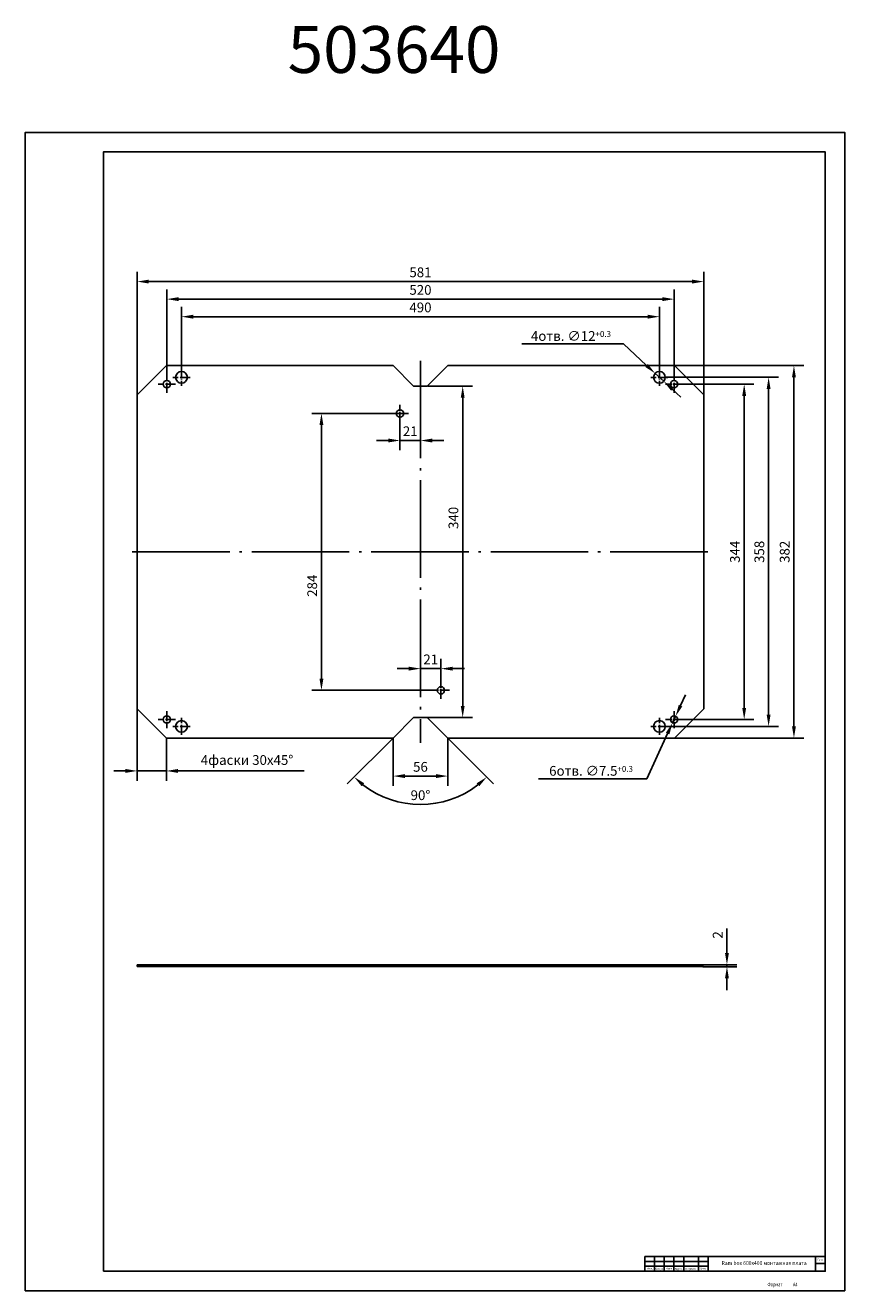
# Model space of a CAD drawing. Extents: x 5565 to 6405, y 0 to 1298.
import ezdxf
from ezdxf.enums import TextEntityAlignment as Align

# ---------------------------------------------------------------- set-up
doc = ezdxf.new("R2010")
doc.units = 0
doc.header["$LTSCALE"] = 5
doc.header["$PDSIZE"] = -5
doc.linetypes.add('CENTER', pattern=[24.5, 20, -2, 0.5, -2])
doc.layers.get('0').update_dxf_attribs({"linetype": 'CONTINUOUS'})
doc.layers.get('DEFPOINTS').update_dxf_attribs({"linetype": 'CONTINUOUS'})
doc.layers.add('BORDER', color=7, linetype='CONTINUOUS')
doc.styles.add('GOSTW', font='GOSTW')
doc.styles.add('Simplex 2', font='simplex.shx', dxfattribs={"width": 0.9, "oblique": 15, "height": 2})
doc.dimstyles.new('CADM', dxfattribs={"dimtxt": 3.5, "dimasz": 3, "dimexe": 2.5, "dimexo": 0, "dimgap": 0.8, "dimtad": 1, "dimdec": 4, "dimdsep": 46, "dimtxsty": 'GOSTW', "dimcen": 0.09, "dimclrd": 1, "dimclre": 1, "dimclrt": 1, "dimadec": 0, "dimazin": 0, "dimtfac": 1, "dimtdec": 4, "dimtmove": 0, "dimatfit": 3, "dimfxl": 1, "dimtvp": 1, "dimtolj": 1, "dimtzin": 0, "dimarcsym": 0})

# ---------------------------------------------------------------- blocks, each defined once
blk = doc.blocks.new('*D70')
at = {"color": 1, "linetype": 'Continuous', "lineweight": -2}
for p, q in [((5977.6, 927.8), (6023.4, 927.8)), ((6013.4, 915.8), (6013.4, 599.8)), ((5977.1, 587.8), (6023.4, 587.8))]:
    blk.add_line(p, q, dxfattribs=at)
at = {"color": 1, "linetype": 'Continuous'}
for points in [[(6011.4, 915.8), (6015.4, 915.8), (6013.4, 927.8)], [(6011.4, 599.8), (6015.4, 599.8), (6013.4, 587.8)]]:
    blk.add_solid(points, dxfattribs=at)
at = {"layer": 'DEFPOINTS', "color": 0, "linetype": 'Continuous'}
for p in [(5977.6, 927.8), (5977.1, 587.8), (6013.4, 587.8)]:
    blk.add_point(p, dxfattribs=at)
at = {"color": 1, "linetype": 'Continuous', "insert": (6005.2, 792.6), "char_height": 10, "attachment_point": 5, "rotation": 90, "style": 'GOSTW'}
blk.add_mtext('340', dxfattribs=at)
blk = doc.blocks.new('*D68')
at = {"color": 1, "linetype": 'Continuous', "lineweight": -2}
for p, q in [((5679.6, 596.8), (5679.6, 523.1)), ((5709.6, 566.8), (5709.6, 523.1)), ((5667.6, 533.1), (5655.6, 533.1)), ((5679.6, 533.1), (5709.6, 533.1)), ((5721.6, 533.1), (5851, 533.1))]:
    blk.add_line(p, q, dxfattribs=at)
at = {"color": 1, "linetype": 'Continuous'}
for points in [[(5667.6, 535.1), (5667.6, 531.1), (5679.6, 533.1)], [(5721.6, 535.1), (5721.6, 531.1), (5709.6, 533.1)]]:
    blk.add_solid(points, dxfattribs=at)
at = {"layer": 'DEFPOINTS', "color": 0, "linetype": 'Continuous'}
for p in [(5679.6, 596.8), (5709.6, 566.8), (5709.6, 533.1)]:
    blk.add_point(p, dxfattribs=at)
at = {"color": 1, "linetype": 'Continuous', "insert": (5792.3, 543), "char_height": 10, "attachment_point": 5, "style": 'GOSTW'}
blk.add_mtext('4фаски 30x45%%d', dxfattribs=at)
blk = doc.blocks.new('*D71')
at = {"color": 1, "linetype": 'Continuous', "lineweight": -2}
for p, q in [((5942.1, 566.8), (5942.1, 517.8)), ((5998.1, 566.8), (5998.1, 517.8)), ((5954.1, 527.8), (5986.1, 527.8))]:
    blk.add_line(p, q, dxfattribs=at)
at = {"color": 1, "linetype": 'Continuous'}
for points in [[(5954.1, 529.8), (5954.1, 525.8), (5942.1, 527.8)], [(5986.1, 529.8), (5986.1, 525.8), (5998.1, 527.8)]]:
    blk.add_solid(points, dxfattribs=at)
at = {"layer": 'DEFPOINTS', "color": 0, "linetype": 'Continuous'}
for p in [(5942.1, 566.8), (5998.1, 566.8), (5998.1, 527.8)]:
    blk.add_point(p, dxfattribs=at)
at = {"color": 1, "linetype": 'Continuous', "insert": (5970.1, 536), "char_height": 10, "attachment_point": 5, "style": 'GOSTW'}
blk.add_mtext('56', dxfattribs=at)
blk = doc.blocks.new('*D72')
at = {"color": 1, "linetype": 'Continuous', "lineweight": -2}
for p, q in [((5679.6, 879.8), (5679.6, 1045)), ((6260.6, 918.8), (6260.6, 1045)), ((6248.6, 1035), (5691.6, 1035))]:
    blk.add_line(p, q, dxfattribs=at)
at = {"color": 1, "linetype": 'Continuous'}
for points in [[(5691.6, 1037), (5691.6, 1033), (5679.6, 1035)], [(6248.6, 1037), (6248.6, 1033), (6260.6, 1035)]]:
    blk.add_solid(points, dxfattribs=at)
at = {"layer": 'DEFPOINTS', "color": 0, "linetype": 'Continuous'}
for p in [(5679.6, 1035), (6260.6, 918.8), (5679.6, 879.8)]:
    blk.add_point(p, dxfattribs=at)
at = {"color": 1, "linetype": 'Continuous', "insert": (5970.1, 1043.2), "char_height": 10, "attachment_point": 5, "style": 'GOSTW'}
blk.add_mtext('581', dxfattribs=at)
blk = doc.blocks.new('*D73')
at = {"color": 1, "linetype": 'Continuous', "lineweight": -2}
for p, q in [((5942.1, 566.8), (5895.1, 519.8)), ((5998.1, 566.8), (6045.1, 519.8))]:
    blk.add_line(p, q, dxfattribs=at)
blk.add_arc((5970.1, 594.8), 96.1, 232.1598, 307.8402, dxfattribs=at)
at = {"color": 1, "linetype": 'Continuous'}
for points in [[(5909.8, 517.4), (5912.5, 520.4), (5902.2, 526.8)], [(6027.7, 520.4), (6030.4, 517.4), (6038, 526.8)]]:
    blk.add_solid(points, dxfattribs=at)
at = {"layer": 'DEFPOINTS', "color": 0, "linetype": 'Continuous'}
for p in [(5963.1, 587.8), (5977.1, 587.8), (5942.1, 566.8), (5998.1, 566.8), (5945.2, 502)]:
    blk.add_point(p, dxfattribs=at)
at = {"color": 1, "linetype": 'Continuous', "insert": (5970.1, 506.9), "char_height": 10, "attachment_point": 5, "style": 'GOSTW'}
blk.add_mtext('90°', dxfattribs=at)
blk = doc.blocks.new('*D74')
at = {"color": 1, "linetype": 'Continuous', "lineweight": -2}
for p, q in [((6230.6, 948.8), (6363, 948.8)), ((6353, 936.8), (6353, 578.8)), ((6230.6, 566.8), (6363, 566.8))]:
    blk.add_line(p, q, dxfattribs=at)
at = {"color": 1, "linetype": 'Continuous'}
for points in [[(6351, 936.8), (6355, 936.8), (6353, 948.8)], [(6351, 578.8), (6355, 578.8), (6353, 566.8)]]:
    blk.add_solid(points, dxfattribs=at)
at = {"layer": 'DEFPOINTS', "color": 0, "linetype": 'Continuous'}
for p in [(6230.6, 948.8), (6230.6, 566.8), (6353, 566.8)]:
    blk.add_point(p, dxfattribs=at)
at = {"color": 1, "linetype": 'Continuous', "insert": (6344.8, 757.8), "char_height": 10, "attachment_point": 5, "rotation": 90, "style": 'GOSTW'}
blk.add_mtext('382', dxfattribs=at)
blk = doc.blocks.new('*D69')
at = {"color": 1, "linetype": 'Continuous', "lineweight": -2}
for p, q in [((6178.1, 971), (6073.9, 971)), ((6201.9, 949), (6178.1, 971)), ((6219.5, 932.7), (6210.7, 940.8)), ((6228.3, 924.5), (6237.1, 916.4))]:
    blk.add_line(p, q, dxfattribs=at)
at = {"color": 1, "linetype": 'Continuous'}
for points in [[(6203.2, 950.5), (6200.5, 947.5), (6210.7, 940.8)], [(6229.7, 926), (6227, 923.1), (6219.5, 932.7)]]:
    blk.add_solid(points, dxfattribs=at)
at = {"layer": 'DEFPOINTS', "color": 0, "linetype": 'Continuous'}
for p in [(6210.7, 940.8), (6219.5, 932.7)]:
    blk.add_point(p, dxfattribs=at)
at = {"color": 1, "linetype": 'Continuous', "insert": (6124.4, 979.2), "char_height": 10, "attachment_point": 5, "style": 'GOSTW'}
blk.add_mtext('4отв. ∅12{\\H0.6x;\\A2+0.3}', dxfattribs=at)
blk = doc.blocks.new('*D75')
at = {"color": 1, "linetype": 'Continuous', "lineweight": -2}
for p, q in [((6221.1, 936.8), (6337, 936.8)), ((6327, 924.8), (6327, 590.8)), ((6221.1, 578.8), (6337, 578.8))]:
    blk.add_line(p, q, dxfattribs=at)
at = {"color": 1, "linetype": 'Continuous'}
for points in [[(6325, 924.8), (6329, 924.8), (6327, 936.8)], [(6325, 590.8), (6329, 590.8), (6327, 578.8)]]:
    blk.add_solid(points, dxfattribs=at)
at = {"layer": 'DEFPOINTS', "color": 0, "linetype": 'Continuous'}
for p in [(6221.1, 936.8), (6221.1, 578.8), (6327, 578.8)]:
    blk.add_point(p, dxfattribs=at)
at = {"color": 1, "linetype": 'Continuous', "insert": (6318.8, 757.8), "char_height": 10, "attachment_point": 5, "rotation": 90, "style": 'GOSTW'}
blk.add_mtext('358', dxfattribs=at)
blk = doc.blocks.new('*D76')
at = {"color": 1, "linetype": 'Continuous', "lineweight": -2}
for p, q in [((6233.8, 929.8), (6312, 929.8)), ((6302, 917.8), (6302, 597.8)), ((6233.8, 585.8), (6312, 585.8))]:
    blk.add_line(p, q, dxfattribs=at)
at = {"color": 1, "linetype": 'Continuous'}
for points in [[(6300, 917.8), (6304, 917.8), (6302, 929.8)], [(6300, 597.8), (6304, 597.8), (6302, 585.8)]]:
    blk.add_solid(points, dxfattribs=at)
at = {"layer": 'DEFPOINTS', "color": 0, "linetype": 'Continuous'}
for p in [(6233.8, 929.8), (6233.8, 585.8), (6302, 585.8)]:
    blk.add_point(p, dxfattribs=at)
at = {"color": 1, "linetype": 'Continuous', "insert": (6293.8, 757.8), "char_height": 10, "attachment_point": 5, "rotation": 90, "style": 'GOSTW'}
blk.add_mtext('344', dxfattribs=at)
blk = doc.blocks.new('*D77')
at = {"color": 1, "linetype": 'Continuous', "lineweight": -2}
for p, q in [((5725.1, 942.8), (5725.1, 1009)), ((6215.1, 942.8), (6215.1, 1009)), ((5737.1, 999), (6203.1, 999))]:
    blk.add_line(p, q, dxfattribs=at)
at = {"color": 1, "linetype": 'Continuous'}
for points in [[(5737.1, 1001), (5737.1, 997), (5725.1, 999)], [(6203.1, 1001), (6203.1, 997), (6215.1, 999)]]:
    blk.add_solid(points, dxfattribs=at)
at = {"layer": 'DEFPOINTS', "color": 0, "linetype": 'Continuous'}
for p in [(6215.1, 999), (5725.1, 942.8), (6215.1, 942.8)]:
    blk.add_point(p, dxfattribs=at)
at = {"color": 1, "linetype": 'Continuous', "insert": (5970.1, 1007.2), "char_height": 10, "attachment_point": 5, "style": 'GOSTW'}
blk.add_mtext('490', dxfattribs=at)
blk = doc.blocks.new('*D78')
at = {"color": 1, "linetype": 'Continuous', "lineweight": -2}
for p, q in [((5710.1, 933.5), (5710.1, 1027)), ((6230.1, 933.5), (6230.1, 1027)), ((5722.1, 1017), (6218.1, 1017))]:
    blk.add_line(p, q, dxfattribs=at)
at = {"color": 1, "linetype": 'Continuous'}
for points in [[(5722.1, 1019), (5722.1, 1015), (5710.1, 1017)], [(6218.1, 1019), (6218.1, 1015), (6230.1, 1017)]]:
    blk.add_solid(points, dxfattribs=at)
at = {"layer": 'DEFPOINTS', "color": 0, "linetype": 'Continuous'}
for p in [(6230.1, 1017), (5710.1, 933.5), (6230.1, 933.5)]:
    blk.add_point(p, dxfattribs=at)
at = {"color": 1, "linetype": 'Continuous', "insert": (5970.1, 1025.2), "char_height": 10, "attachment_point": 5, "style": 'GOSTW'}
blk.add_mtext('520', dxfattribs=at)
blk = doc.blocks.new('*D79')
at = {"color": 1, "linetype": 'Continuous', "lineweight": -2}
for p, q in [((5952.8, 899.8), (5858.6, 899.8)), ((5868.6, 887.8), (5868.6, 627.8)), ((5987.3, 615.8), (5858.6, 615.8))]:
    blk.add_line(p, q, dxfattribs=at)
at = {"color": 1, "linetype": 'Continuous'}
for points in [[(5866.6, 887.8), (5870.6, 887.8), (5868.6, 899.8)], [(5866.6, 627.8), (5870.6, 627.8), (5868.6, 615.8)]]:
    blk.add_solid(points, dxfattribs=at)
at = {"layer": 'DEFPOINTS', "color": 0, "linetype": 'Continuous'}
for p in [(5952.8, 899.8), (5868.6, 615.8), (5987.3, 615.8)]:
    blk.add_point(p, dxfattribs=at)
at = {"color": 1, "linetype": 'Continuous', "insert": (5860.4, 723), "char_height": 10, "attachment_point": 5, "rotation": 90, "style": 'GOSTW'}
blk.add_mtext('284', dxfattribs=at)
blk = doc.blocks.new('*D80')
at = {"color": 1, "linetype": 'Continuous', "lineweight": -2}
for p, q in [((6236.7, 600.1), (6241.7, 611)), ((6231.7, 589.2), (6228.5, 582.4)), ((6223.5, 571.5), (6202, 525)), ((6202, 525), (6091.2, 525))]:
    blk.add_line(p, q, dxfattribs=at)
at = {"color": 1, "linetype": 'Continuous'}
for points in [[(6234.9, 600.9), (6238.5, 599.2), (6231.7, 589.2)], [(6221.7, 572.3), (6225.3, 570.6), (6228.5, 582.4)]]:
    blk.add_solid(points, dxfattribs=at)
at = {"layer": 'DEFPOINTS', "color": 0, "linetype": 'Continuous'}
for p in [(6231.7, 589.2), (6228.5, 582.4)]:
    blk.add_point(p, dxfattribs=at)
at = {"color": 1, "linetype": 'Continuous', "insert": (6145, 533.2), "char_height": 10, "attachment_point": 5, "style": 'GOSTW'}
blk.add_mtext('6отв. ∅7.5{\\H0.6x;\\A2+0.3}', dxfattribs=at)
blk = doc.blocks.new('*D81')
at = {"color": 1, "linetype": 'Continuous', "lineweight": -2}
for p, q in [((5949.1, 896), (5949.1, 862)), ((5970.1, 896), (5970.1, 862)), ((5937.1, 872), (5925.1, 872)), ((5949.1, 872), (5970.1, 872)), ((5982.1, 872), (5994.1, 872))]:
    blk.add_line(p, q, dxfattribs=at)
at = {"color": 1, "linetype": 'Continuous'}
for points in [[(5937.1, 874), (5937.1, 870), (5949.1, 872)], [(5982.1, 874), (5982.1, 870), (5970.1, 872)]]:
    blk.add_solid(points, dxfattribs=at)
at = {"layer": 'DEFPOINTS', "color": 0, "linetype": 'Continuous'}
for p in [(5949.1, 896), (5970.1, 896), (5970.1, 872)]:
    blk.add_point(p, dxfattribs=at)
at = {"color": 1, "linetype": 'Continuous', "insert": (5959.6, 880.2), "char_height": 10, "attachment_point": 5, "style": 'GOSTW'}
blk.add_mtext('21', dxfattribs=at)
blk = doc.blocks.new('*D82')
at = {"color": 1, "linetype": 'Continuous', "lineweight": -2}
for p, q in [((5958.1, 638), (5946.1, 638)), ((5970.1, 619.5), (5970.1, 648)), ((5991.1, 638), (5970.1, 638)), ((5991.1, 619.5), (5991.1, 648)), ((6003.1, 638), (6015.1, 638))]:
    blk.add_line(p, q, dxfattribs=at)
at = {"color": 1, "linetype": 'Continuous'}
for points in [[(5958.1, 640), (5958.1, 636), (5970.1, 638)], [(6003.1, 640), (6003.1, 636), (5991.1, 638)]]:
    blk.add_solid(points, dxfattribs=at)
at = {"layer": 'DEFPOINTS', "color": 0, "linetype": 'Continuous'}
for p in [(5970.1, 638), (5970.1, 619.5), (5991.1, 619.5)]:
    blk.add_point(p, dxfattribs=at)
at = {"color": 1, "linetype": 'Continuous', "insert": (5980.6, 646.2), "char_height": 10, "attachment_point": 5, "style": 'GOSTW'}
blk.add_mtext('21', dxfattribs=at)
blk = doc.blocks.new('*D83')
at = {"color": 1, "linetype": 'Continuous', "lineweight": -2}
for p, q in [((6284.3, 346.3), (6284.3, 371.4)), ((6259.6, 334.3), (6294.3, 334.3)), ((6259.6, 332.3), (6294.3, 332.3)), ((6284.3, 332.3), (6284.3, 334.3)), ((6284.3, 320.3), (6284.3, 308.3))]:
    blk.add_line(p, q, dxfattribs=at)
at = {"color": 1, "linetype": 'Continuous'}
for points in [[(6282.3, 346.3), (6286.3, 346.3), (6284.3, 334.3)], [(6282.3, 320.3), (6286.3, 320.3), (6284.3, 332.3)]]:
    blk.add_solid(points, dxfattribs=at)
at = {"layer": 'DEFPOINTS', "color": 0, "linetype": 'Continuous'}
for p in [(6259.6, 334.3), (6259.6, 332.3), (6284.3, 334.3)]:
    blk.add_point(p, dxfattribs=at)
at = {"color": 1, "linetype": 'Continuous', "insert": (6276.1, 364.9), "char_height": 10, "attachment_point": 5, "rotation": 90, "style": 'GOSTW'}
blk.add_mtext('2', dxfattribs=at)

msp = doc.modelspace()

# ---------------------------------------------------------------- hatches: boundary and pattern name
at = {"linetype": 'Continuous'}
h = msp.add_hatch(dxfattribs=at)
h.set_pattern_fill('ANSI31', color=1, angle=-90, style=0)
h.set_pattern_definition([(315, (5067.7954, 3877.3518), (2.245064, 2.245064), [])])
edge = h.paths.add_edge_path()
edge.add_spline(control_points=[(5729.79543, 332.35176), (5729.79781, 332.45615), (5729.80355, 332.7081), (5729.81544, 333.0688), (5729.79601, 333.45122), (5729.73683, 333.75379), (5729.81736, 334.05538), (5729.80398, 334.23617), (5729.79543, 334.35176)], knot_values=[0, 0, 0, 0, 0.3133178091, 0.7562647698, 1.080781717, 1.4651034786, 1.6596281967, 2.0044847486, 2.0044847486, 2.0044847486, 2.0044847486], degree=3, periodic=0)
edge.add_line((5729.79543, 334.35176), (5695.79543, 334.35176))
edge.add_line((5695.79543, 334.35176), (5695.79543, 332.35176))
edge.add_line((5695.79543, 332.35176), (5729.79543, 332.35176))
h = msp.add_hatch(dxfattribs=at)
h.set_pattern_fill('ANSI31', color=1, angle=-90, style=0)
h.set_pattern_definition([(315, (5099.277, 3877.3), (2.245064, 2.245064), [])])
edge = h.paths.add_edge_path()
edge.add_spline(control_points=[(5761.27713, 332.29991), (5761.27951, 332.4043), (5761.28526, 332.65625), (5761.29714, 333.01695), (5761.27772, 333.39937), (5761.21854, 333.70194), (5761.29907, 334.00353), (5761.28569, 334.18432), (5761.27713, 334.29991)], knot_values=[0, 0, 0, 0, 0.3133178091, 0.7562647698, 1.080781717, 1.4651034786, 1.6596281967, 2.0044847486, 2.0044847486, 2.0044847486, 2.0044847486], degree=3, periodic=0)
edge.add_line((5761.27713, 334.29991), (5727.27713, 334.29991))
edge.add_line((5727.27713, 334.29991), (5727.27713, 332.29991))
edge.add_line((5727.27713, 332.29991), (5761.27713, 332.29991))
h = msp.add_hatch(dxfattribs=at)
h.set_pattern_fill('ANSI31', color=1, angle=-90, style=0)
h.set_pattern_definition([(315, (5130.6537, 3877.3518), (2.245064, 2.245064), [])])
edge = h.paths.add_edge_path()
edge.add_spline(control_points=[(5792.6537, 332.35176), (5792.65608, 332.45615), (5792.66182, 332.7081), (5792.67371, 333.0688), (5792.65428, 333.45122), (5792.5951, 333.75379), (5792.67563, 334.05538), (5792.66225, 334.23617), (5792.6537, 334.35176)], knot_values=[0, 0, 0, 0, 0.3133178091, 0.7562647698, 1.080781717, 1.4651034786, 1.6596281967, 2.0044847486, 2.0044847486, 2.0044847486, 2.0044847486], degree=3, periodic=0)
edge.add_line((5792.6537, 334.35176), (5758.6537, 334.35176))
edge.add_line((5758.6537, 334.35176), (5758.6537, 332.35176))
edge.add_line((5758.6537, 332.35176), (5792.6537, 332.35176))
h = msp.add_hatch(dxfattribs=at)
h.set_pattern_fill('ANSI31', color=1, angle=-90, style=0)
h.set_pattern_definition([(315, (5162.0854, 3877.3518), (2.245064, 2.245064), [])])
edge = h.paths.add_edge_path()
edge.add_spline(control_points=[(5824.08538, 332.35176), (5824.08776, 332.45615), (5824.0935, 332.7081), (5824.10539, 333.0688), (5824.08596, 333.45122), (5824.02678, 333.75379), (5824.10731, 334.05538), (5824.09393, 334.23617), (5824.08538, 334.35176)], knot_values=[0, 0, 0, 0, 0.3133178091, 0.7562647698, 1.080781717, 1.4651034786, 1.6596281967, 2.0044847486, 2.0044847486, 2.0044847486, 2.0044847486], degree=3, periodic=0)
edge.add_line((5824.08538, 334.35176), (5790.08538, 334.35176))
edge.add_line((5790.08538, 334.35176), (5790.08538, 332.35176))
edge.add_line((5790.08538, 332.35176), (5824.08538, 332.35176))
h = msp.add_hatch(dxfattribs=at)
h.set_pattern_fill('ANSI31', color=1, angle=-90, style=0)
h.set_pattern_definition([(315, (5193.4938, 3877.3518), (2.245064, 2.245064), [])])
edge = h.paths.add_edge_path()
edge.add_spline(control_points=[(5855.49376, 332.35176), (5855.49614, 332.45615), (5855.50189, 332.7081), (5855.51377, 333.0688), (5855.49434, 333.45122), (5855.43517, 333.75379), (5855.5157, 334.05538), (5855.50232, 334.23617), (5855.49376, 334.35176)], knot_values=[0, 0, 0, 0, 0.3133178091, 0.7562647698, 1.080781717, 1.4651034786, 1.6596281967, 2.0044847486, 2.0044847486, 2.0044847486, 2.0044847486], degree=3, periodic=0)
edge.add_line((5855.49376, 334.35176), (5821.49376, 334.35176))
edge.add_line((5821.49376, 334.35176), (5821.49376, 332.35176))
edge.add_line((5821.49376, 332.35176), (5855.49376, 332.35176))
h = msp.add_hatch(dxfattribs=at)
h.set_pattern_fill('ANSI31', color=1, angle=-90, style=0)
h.set_pattern_definition([(315, (5224.9185, 3877.3518), (2.245064, 2.245064), [])])
edge = h.paths.add_edge_path()
edge.add_spline(control_points=[(5886.91853, 332.35176), (5886.92091, 332.45615), (5886.92666, 332.7081), (5886.93854, 333.0688), (5886.91911, 333.45122), (5886.85994, 333.75379), (5886.94047, 334.05538), (5886.92709, 334.23617), (5886.91853, 334.35176)], knot_values=[0, 0, 0, 0, 0.3133178091, 0.7562647698, 1.080781717, 1.4651034786, 1.6596281967, 2.0044847486, 2.0044847486, 2.0044847486, 2.0044847486], degree=3, periodic=0)
edge.add_line((5886.91853, 334.35176), (5852.91853, 334.35176))
edge.add_line((5852.91853, 334.35176), (5852.91853, 332.35176))
edge.add_line((5852.91853, 332.35176), (5886.91853, 332.35176))
h = msp.add_hatch(dxfattribs=at)
h.set_pattern_fill('ANSI31', color=1, angle=-90, style=0)
h.set_pattern_definition([(315, (5256.3472, 3877.3518), (2.245064, 2.245064), [])])
edge = h.paths.add_edge_path()
edge.add_spline(control_points=[(5918.34724, 332.35176), (5918.34962, 332.45615), (5918.35536, 332.7081), (5918.36725, 333.0688), (5918.34782, 333.45122), (5918.28864, 333.75379), (5918.36917, 334.05538), (5918.35579, 334.23617), (5918.34724, 334.35176)], knot_values=[0, 0, 0, 0, 0.3133178091, 0.7562647698, 1.080781717, 1.4651034786, 1.6596281967, 2.0044847486, 2.0044847486, 2.0044847486, 2.0044847486], degree=3, periodic=0)
edge.add_line((5918.34724, 334.35176), (5884.34724, 334.35176))
edge.add_line((5884.34724, 334.35176), (5884.34724, 332.35176))
edge.add_line((5884.34724, 332.35176), (5918.34724, 332.35176))
h = msp.add_hatch(dxfattribs=at)
h.set_pattern_fill('ANSI31', color=1, angle=-90, style=0)
h.set_pattern_definition([(315, (5287.77, 3877.3518), (2.245064, 2.245064), [])])
edge = h.paths.add_edge_path()
edge.add_spline(control_points=[(5949.77014, 332.35176), (5949.77252, 332.45615), (5949.77826, 332.7081), (5949.79015, 333.0688), (5949.77072, 333.45122), (5949.71155, 333.75379), (5949.79208, 334.05538), (5949.7787, 334.23617), (5949.77014, 334.35176)], knot_values=[0, 0, 0, 0, 0.3133178091, 0.7562647698, 1.080781717, 1.4651034786, 1.6596281967, 2.0044847486, 2.0044847486, 2.0044847486, 2.0044847486], degree=3, periodic=0)
edge.add_line((5949.77014, 334.35176), (5915.77014, 334.35176))
edge.add_line((5915.77014, 334.35176), (5915.77014, 332.35176))
edge.add_line((5915.77014, 332.35176), (5949.77014, 332.35176))
h = msp.add_hatch(dxfattribs=at)
h.set_pattern_fill('ANSI31', color=1, angle=-90, style=0)
h.set_pattern_definition([(315, (5319.2602, 3877.297), (2.245064, 2.245064), [])])
edge = h.paths.add_edge_path()
edge.add_spline(control_points=[(5981.26025, 332.29697), (5981.26263, 332.40135), (5981.26837, 332.6533), (5981.28026, 333.014), (5981.26083, 333.39643), (5981.20165, 333.699), (5981.28218, 334.00059), (5981.2688, 334.18138), (5981.26025, 334.29697)], knot_values=[0, 0, 0, 0, 0.3133178091, 0.7562647698, 1.080781717, 1.4651034786, 1.6596281967, 2.0044847486, 2.0044847486, 2.0044847486, 2.0044847486], degree=3, periodic=0)
edge.add_line((5981.26025, 334.29697), (5947.26025, 334.29697))
edge.add_line((5947.26025, 334.29697), (5947.26025, 332.29697))
edge.add_line((5947.26025, 332.29697), (5981.26025, 332.29697))
h = msp.add_hatch(dxfattribs=at)
h.set_pattern_fill('ANSI31', color=1, angle=-90, style=0)
h.set_pattern_definition([(315, (5350.635, 3877.3518), (2.245064, 2.245064), [])])
edge = h.paths.add_edge_path()
edge.add_spline(control_points=[(6012.63498, 332.35176), (6012.63736, 332.45615), (6012.6431, 332.7081), (6012.65499, 333.0688), (6012.63556, 333.45122), (6012.57638, 333.75379), (6012.65691, 334.05538), (6012.64353, 334.23617), (6012.63498, 334.35176)], knot_values=[0, 0, 0, 0, 0.3133178091, 0.7562647698, 1.080781717, 1.4651034786, 1.6596281967, 2.0044847486, 2.0044847486, 2.0044847486, 2.0044847486], degree=3, periodic=0)
edge.add_line((6012.63498, 334.35176), (5978.63498, 334.35176))
edge.add_line((5978.63498, 334.35176), (5978.63498, 332.35176))
edge.add_line((5978.63498, 332.35176), (6012.63498, 332.35176))
h = msp.add_hatch(dxfattribs=at)
h.set_pattern_fill('ANSI31', color=1, angle=-90, style=0)
h.set_pattern_definition([(315, (5377.5774, 3877.3518), (2.245064, 2.245064), [])])
edge = h.paths.add_edge_path()
edge.add_spline(control_points=[(6039.57735, 332.35176), (6039.57973, 332.45615), (6039.58548, 332.7081), (6039.59736, 333.0688), (6039.57793, 333.45122), (6039.51876, 333.75379), (6039.59929, 334.05538), (6039.58591, 334.23617), (6039.57735, 334.35176)], knot_values=[0, 0, 0, 0, 0.3133178091, 0.7562647698, 1.080781717, 1.4651034786, 1.6596281967, 2.0044847486, 2.0044847486, 2.0044847486, 2.0044847486], degree=3, periodic=0)
edge.add_line((6039.57735, 334.35176), (6005.57735, 334.35176))
edge.add_line((6005.57735, 334.35176), (6005.57735, 332.35176))
edge.add_line((6005.57735, 332.35176), (6039.57735, 332.35176))
h = msp.add_hatch(dxfattribs=at)
h.set_pattern_fill('ANSI31', color=1, angle=-90, style=0)
h.set_pattern_definition([(315, (5409.0105, 3877.3518), (2.245064, 2.245064), [])])
edge = h.paths.add_edge_path()
edge.add_spline(control_points=[(6071.01054, 332.35176), (6071.01292, 332.45615), (6071.01866, 332.7081), (6071.03055, 333.0688), (6071.01112, 333.45122), (6070.95194, 333.75379), (6071.03248, 334.05538), (6071.01909, 334.23617), (6071.01054, 334.35176)], knot_values=[0, 0, 0, 0, 0.3133178091, 0.7562647698, 1.080781717, 1.4651034786, 1.6596281967, 2.0044847486, 2.0044847486, 2.0044847486, 2.0044847486], degree=3, periodic=0)
edge.add_line((6071.01054, 334.35176), (6037.01054, 334.35176))
edge.add_line((6037.01054, 334.35176), (6037.01054, 332.35176))
edge.add_line((6037.01054, 332.35176), (6071.01054, 332.35176))
h = msp.add_hatch(dxfattribs=at)
h.set_pattern_fill('ANSI31', color=1, angle=-90, style=0)
h.set_pattern_definition([(315, (5440.446, 3877.3518), (2.245064, 2.245064), [])])
edge = h.paths.add_edge_path()
edge.add_spline(control_points=[(6102.446, 332.35176), (6102.44838, 332.45615), (6102.45412, 332.7081), (6102.46601, 333.0688), (6102.44658, 333.45122), (6102.3874, 333.75379), (6102.46793, 334.05538), (6102.45455, 334.23617), (6102.446, 334.35176)], knot_values=[0, 0, 0, 0, 0.3133178091, 0.7562647698, 1.080781717, 1.4651034786, 1.6596281967, 2.0044847486, 2.0044847486, 2.0044847486, 2.0044847486], degree=3, periodic=0)
edge.add_line((6102.446, 334.35176), (6068.446, 334.35176))
edge.add_line((6068.446, 334.35176), (6068.446, 332.35176))
edge.add_line((6068.446, 332.35176), (6102.446, 332.35176))
h = msp.add_hatch(dxfattribs=at)
h.set_pattern_fill('ANSI31', color=1, angle=-90, style=0)
h.set_pattern_definition([(315, (5471.8756, 3877.3518), (2.245064, 2.245064), [])])
edge = h.paths.add_edge_path()
edge.add_spline(control_points=[(6133.87559, 332.35176), (6133.87797, 332.45615), (6133.88372, 332.7081), (6133.8956, 333.0688), (6133.87618, 333.45122), (6133.817, 333.75379), (6133.89753, 334.05538), (6133.88415, 334.23617), (6133.87559, 334.35176)], knot_values=[0, 0, 0, 0, 0.3133178091, 0.7562647698, 1.080781717, 1.4651034786, 1.6596281967, 2.0044847486, 2.0044847486, 2.0044847486, 2.0044847486], degree=3, periodic=0)
edge.add_line((6133.87559, 334.35176), (6099.87559, 334.35176))
edge.add_line((6099.87559, 334.35176), (6099.87559, 332.35176))
edge.add_line((6099.87559, 332.35176), (6133.87559, 332.35176))
h = msp.add_hatch(dxfattribs=at)
h.set_pattern_fill('ANSI31', color=1, angle=-90, style=0)
h.set_pattern_definition([(315, (5503.3086, 3877.3492), (2.245064, 2.245064), [])])
edge = h.paths.add_edge_path()
edge.add_spline(control_points=[(6165.30864, 332.34923), (6165.31102, 332.45361), (6165.31676, 332.70557), (6165.32865, 333.06627), (6165.30922, 333.44869), (6165.25004, 333.75126), (6165.33057, 334.05285), (6165.31719, 334.23364), (6165.30864, 334.34923)], knot_values=[0, 0, 0, 0, 0.3133178091, 0.7562647698, 1.080781717, 1.4651034786, 1.6596281967, 2.0044847486, 2.0044847486, 2.0044847486, 2.0044847486], degree=3, periodic=0)
edge.add_line((6165.30864, 334.34923), (6131.30864, 334.34923))
edge.add_line((6131.30864, 334.34923), (6131.30864, 332.34923))
edge.add_line((6131.30864, 332.34923), (6165.30864, 332.34923))
h = msp.add_hatch(dxfattribs=at)
h.set_pattern_fill('ANSI31', color=1, angle=-90, style=0)
h.set_pattern_definition([(315, (5534.7374, 3877.3492), (2.245064, 2.245064), [])])
edge = h.paths.add_edge_path()
edge.add_spline(control_points=[(6196.73739, 332.34923), (6196.73977, 332.45361), (6196.74551, 332.70557), (6196.7574, 333.06627), (6196.73797, 333.44869), (6196.67879, 333.75126), (6196.75933, 334.05285), (6196.74594, 334.23364), (6196.73739, 334.34923)], knot_values=[0, 0, 0, 0, 0.3133178091, 0.7562647698, 1.080781717, 1.4651034786, 1.6596281967, 2.0044847486, 2.0044847486, 2.0044847486, 2.0044847486], degree=3, periodic=0)
edge.add_line((6196.73739, 334.34923), (6162.73739, 334.34923))
edge.add_line((6162.73739, 334.34923), (6162.73739, 332.34923))
edge.add_line((6162.73739, 332.34923), (6196.73739, 332.34923))
h = msp.add_hatch(dxfattribs=at)
h.set_pattern_fill('ANSI31', color=1, angle=-90, style=0)
h.set_pattern_definition([(315, (5566.168, 3877.3492), (2.245064, 2.245064), [])])
edge = h.paths.add_edge_path()
edge.add_spline(control_points=[(6228.16788, 332.34923), (6228.17026, 332.45361), (6228.17601, 332.70557), (6228.18789, 333.06627), (6228.16847, 333.44869), (6228.10929, 333.75126), (6228.18982, 334.05285), (6228.17644, 334.23364), (6228.16788, 334.34923)], knot_values=[0, 0, 0, 0, 0.3133178091, 0.7562647698, 1.080781717, 1.4651034786, 1.6596281967, 2.0044847486, 2.0044847486, 2.0044847486, 2.0044847486], degree=3, periodic=0)
edge.add_line((6228.16788, 334.34923), (6194.16788, 334.34923))
edge.add_line((6194.16788, 334.34923), (6194.16788, 332.34923))
edge.add_line((6194.16788, 332.34923), (6228.16788, 332.34923))
h = msp.add_hatch(dxfattribs=at)
h.set_pattern_fill('ANSI31', color=1, angle=-90, style=0)
h.set_pattern_definition([(315, (5597.6, 3877.3492), (2.245064, 2.245064), [])])
edge = h.paths.add_edge_path()
edge.add_spline(control_points=[(6259.6, 332.34923), (6259.60238, 332.45361), (6259.60812, 332.70557), (6259.62001, 333.06627), (6259.60058, 333.44869), (6259.5414, 333.75126), (6259.62194, 334.05285), (6259.60855, 334.23364), (6259.6, 334.34923)], knot_values=[0, 0, 0, 0, 0.3133178091, 0.7562647698, 1.080781717, 1.4651034786, 1.6596281967, 2.0044847486, 2.0044847486, 2.0044847486, 2.0044847486], degree=3, periodic=0)
edge.add_line((6259.6, 334.34923), (6225.6, 334.34923))
edge.add_line((6225.6, 334.34923), (6225.6, 332.34923))
edge.add_line((6225.6, 332.34923), (6259.6, 332.34923))

# ---------------------------------------------------------------- linework, layer by layer
at = {"color": 7, "linetype": 'Continuous'}
for p, q in [((5679.6, 918.7702), (5709.6, 948.7702)), ((5709.6, 948.7702), (5942.1, 948.7702)), ((5942.1, 948.7702), (5963.1, 927.7702)), ((5998.1, 948.7702), (5977.1, 927.7702)), ((5998.1, 948.7702), (6230.6, 948.7702)), ((6230.6, 948.7702), (6260.6, 918.7702)), ((5963.1, 927.7702), (5977.1, 927.7702)), ((5679.6, 918.7702), (5679.6, 596.7702)), ((6260.6, 918.7702), (6260.6, 596.7702)), ((5709.6, 566.7702), (5679.6, 596.7702)), ((5942.1, 566.7702), (5963.1, 587.7702)), ((5963.1, 587.7702), (5977.1, 587.7702)), ((5998.1, 566.7702), (5977.1, 587.7702)), ((6230.6, 566.7702), (6260.6, 596.7702)), ((5709.6, 566.7702), (5942.1, 566.7702)), ((5998.1, 566.7702), (6230.6, 566.7702)), ((5679.6, 334.34923), (6259.6, 334.34923)), ((5679.6, 334.34923), (5679.6, 332.34923)), ((6259.6, 332.34923), (5679.6, 332.34923))]:
    msp.add_line(p, q, dxfattribs=at)
at = {"color": 4, "linetype": 'CENTER'}
for p, q in [((5970.1, 953.7702), (5970.1, 561.7702)), ((5674.6, 757.7702), (6265.6, 757.7702))]:
    msp.add_line(p, q, dxfattribs=at)
at = {"color": 4, "linetype": 'CENTER', "ltscale": 0.1}
for p, q in [((5710.1, 921.0202), (5710.1, 938.5202)), ((5733.85, 936.7702), (5716.35, 936.7702)), ((5725.1, 945.5202), (5725.1, 928.0202)), ((6223.85, 936.7702), (6206.35, 936.7702)), ((6215.1, 945.5202), (6215.1, 928.0202)), ((6230.1, 921.0202), (6230.1, 938.5202)), ((5718.85, 929.7702), (5701.35, 929.7702)), ((6238.85, 929.7702), (6221.35, 929.7702)), ((5949.1, 891.0202), (5949.1, 908.5202)), ((5957.85, 899.7702), (5940.35, 899.7702)), ((5991.1, 607.0202), (5991.1, 624.5202)), ((5999.85, 615.7702), (5982.35, 615.7702)), ((5718.85, 585.7702), (5701.35, 585.7702)), ((5710.1, 594.5202), (5710.1, 577.0202)), ((5725.1, 570.0202), (5725.1, 587.5202)), ((6215.1, 570.0202), (6215.1, 587.5202)), ((6238.85, 585.7702), (6221.35, 585.7702)), ((6230.1, 594.5202), (6230.1, 577.0202)), ((5733.85, 578.7702), (5716.35, 578.7702)), ((6223.85, 578.7702), (6206.35, 578.7702))]:
    msp.add_line(p, q, dxfattribs=at)
at = {"color": 1, "linetype": 'Continuous'}
for p, q in [((5683.17423, 334.34923), (5685.17892, 332.34923)), ((5687.68401, 334.34923), (5689.6887, 332.34923)), ((5692.19379, 334.34923), (5694.19848, 332.34923)), ((5696.70357, 334.34923), (5698.70826, 332.34923))]:
    msp.add_line(p, q, dxfattribs=at)
at = {"color": 0}
for p, q in [((6200, 20), (6200, 35)), ((6200, 35), (6385, 35)), ((6265, 30), (6200, 30)), ((6210, 20), (6210, 35)), ((6220, 20), (6220, 35)), ((6230, 20), (6230, 35)), ((6240, 20), (6240, 35)), ((6255, 20), (6255, 35)), ((6265, 20), (6265, 35)), ((6375, 35), (6375, 20)), ((6375, 28), (6385, 28)), ((6385, 35), (6385, 20)), ((6265, 25), (6200, 25)), ((6385, 20), (6200, 20))]:
    msp.add_line(p, q, dxfattribs=at)
at = {"color": 7, "linetype": 'Continuous'}
for centre, radius in [((5725.1, 936.7702), 6), ((6215.1, 936.7702), 6), ((5710.1, 929.7702), 3.75), ((6230.1, 929.7702), 3.75), ((5949.1, 899.7702), 3.75), ((5991.1, 615.7702), 3.75), ((5710.1, 585.7702), 3.75), ((5725.1, 578.7702), 6), ((6215.1, 578.7702), 6), ((6230.1, 585.7702), 3.75)]:
    msp.add_circle(centre, radius, dxfattribs=at)
at = {"color": 1, "linetype": 'Continuous'}
msp.add_spline([(6259.6, 334.34923), (6259.60097, 334.00437), (6259.56793, 333.81268), (6259.59436, 333.42926), (6259.61419, 333.10535), (6259.60758, 332.66246), (6259.6, 332.34923)], degree=3, dxfattribs=at)
at = {"layer": 'BORDER', "color": 1, "linetype": 'Continuous'}
msp.add_lwpolyline([(5565, 0), (6405, 0), (6405, 1188), (5565, 1188), (5565, 0)], dxfattribs=at)
at = {"layer": 'BORDER', "color": 7, "linetype": 'Continuous'}
msp.add_lwpolyline([(5645, 20), (6385, 20), (6385, 1168), (5645, 1168), (5645, 20)], dxfattribs=at)

# ---------------------------------------------------------------- texts
at = {"color": 1, "linetype": 'Continuous', "style": 'GOSTW', "oblique": 10}
msp.add_text('503640', height=48, dxfattribs=at).set_placement((5834, 1249))
at = {"color": 1, "linetype": 'Continuous', "style": 'GOSTW', "oblique": 10, "width": 0.731832}
msp.add_text('Ram box 600x400 монтажная плата', height=4.0002, dxfattribs=at).set_placement((6278.87274, 26.39245), (6366, 26.39245), align=Align.FIT)
for s, p in [('Формат', (6325.86893, 4.40111)), ('А4', (6352.05905, 4.40111))]:
    msp.add_text(s, height=4.0002, dxfattribs=at).set_placement(p)
at = {"color": 0, "char_height": 2, "attachment_point": 5, "style": 'Simplex 2'}
for s, insert, width in [('Лист', (6380, 31.5), 10), ('Изм.', (6205, 22.5), 10), ('Кол.уч.', (6215, 22.18343), 10), ('Лист', (6225, 22.5), 10), ('N док.', (6235, 22.18343), 10), ('Подпись', (6247.5, 22.18343), 15), ('Дата', (6260, 22.5), 10)]:
    msp.add_mtext(s, dxfattribs=dict(at, insert=insert, width=width))

# ---------------------------------------------------------------- dimensions: what is measured, and where the dimension line sits
at = {"color": 1, "linetype": 'Continuous'}
for base, p1, p2, picture, middle in [((5679.6, 1035), (6260.6, 918.7702), (5679.6, 879.7702), '*D72', (5970.1, 1035)), ((5970.1, 872), (5949.1, 896.0202), (5970.1, 896.0202), '*D81', (5959.6, 872))]:
    dim = msp.add_linear_dim(base=base, p1=p1, p2=p2, dimstyle='CADM', override={"dimscale": 4, "dimtxt": 2.5, "dimadec": 4, "dimtfac": 0.6, "dimatfit": 2, "dimtolj": 0}, dxfattribs=at)
    dim.commit()
    dim.dimension.update_dxf_attribs({"geometry": picture, "text_midpoint": middle, "dimtype": 160})
for base, p1, p2, picture, middle in [((6230.1, 1017), (5710.1, 933.5202), (6230.1, 933.5202), '*D78', (5970.1, 1025.2)), ((6215.1, 999), (5725.1, 942.7702), (6215.1, 942.7702), '*D77', (5970.1, 1007.2)), ((5998.1, 527.7702), (5942.1, 566.7702), (5998.1, 566.7702), '*D71', (5970.1, 535.9702))]:
    dim = msp.add_linear_dim(base=base, p1=p1, p2=p2, dimstyle='CADM', override={"dimscale": 4, "dimtxt": 2.5, "dimadec": 4, "dimtfac": 0.6, "dimatfit": 2, "dimtolj": 0}, dxfattribs=at)
    dim.commit()
    dim.dimension.update_dxf_attribs({"geometry": picture, "text_midpoint": middle})
for p1, p2, text, picture, middle in [((6219.50423, 932.69555), (6210.69577, 940.84484), '4отв. <>{\\H0.6x;\\A2+0.3}', '*D69', (6124.42528, 971)), ((6231.67344, 589.17413), (6228.52656, 582.36626), '6отв. <>{\\H0.6x;\\A2+0.3}', '*D80', (6145, 525))]:
    dim = msp.add_diameter_dim_2p(p1=p1, p2=p2, text=text, dimstyle='CADM', override={"dimscale": 4, "dimtxt": 2.5, "dimtoh": 1, "dimadec": 4, "dimtfac": 0.6, "dimatfit": 2, "dimtolj": 0}, dxfattribs=at)
    dim.commit()
    dim.dimension.update_dxf_attribs({"geometry": picture, "text_midpoint": middle, "dimtype": 163})
for base, p1, p2, angle, picture, middle in [((6353, 566.7702), (6230.6, 948.7702), (6230.6, 566.7702), 90, '*D74', (6344.8, 757.7702)), ((6327, 578.7702), (6221.1, 936.7702), (6221.1, 578.7702), 90, '*D75', (6318.8, 757.7702)), ((6302, 585.7702), (6233.85, 929.7702), (6233.85, 585.7702), 90, '*D76', (6293.8, 757.7702)), ((6284.27859, 334.34923), (6259.6, 332.34923), (6259.6, 334.34923), 270, '*D83', (6276.07859, 364.88256))]:
    dim = msp.add_linear_dim(base=base, p1=p1, p2=p2, angle=angle, dimstyle='CADM', override={"dimscale": 4, "dimtxt": 2.5, "dimadec": 4, "dimtfac": 0.6, "dimatfit": 2, "dimtolj": 0}, dxfattribs=at)
    dim.commit()
    dim.dimension.update_dxf_attribs({"geometry": picture, "text_midpoint": middle})
for base, p1, p2, angle, override, picture, middle, dimtype in [((6013.42577, 587.7702), (5977.62577, 927.7702), (5977.1, 587.7702), 90, {"dimscale": 4, "dimtxt": 2.5, "dimadec": 4, "dimtfac": 0.6, "dimatfit": 2, "dimtolj": 0}, '*D70', (6013.42577, 792.56663), 160), ((5868.65, 615.7702), (5952.85, 899.7702), (5987.35, 615.7702), 90, {"dimscale": 4, "dimtxt": 2.5, "dimgap": 0.8, "dimtoh": 1, "dimlfac": 1, "dimse1": 0, "dimse2": 0, "dimsd1": 0, "dimsd2": 0, "dimadec": 4, "dimtol": 0, "dimlim": 0, "dimtfac": 0.6, "dimtmove": 0, "dimatfit": 2, "dimtolj": 0}, '*D79', (5868.65, 723), 160), ((5970.1, 638), (5991.1, 619.5202), (5970.1, 619.5202), 180, {"dimscale": 4, "dimtxt": 2.5, "dimadec": 4, "dimtfac": 0.6, "dimatfit": 2, "dimtolj": 0}, '*D82', (5980.6, 638), 161)]:
    dim = msp.add_linear_dim(base=base, p1=p1, p2=p2, angle=angle, dimstyle='CADM', override=override, dxfattribs=at)
    dim.commit()
    dim.dimension.update_dxf_attribs({"geometry": picture, "text_midpoint": middle, "dimtype": dimtype})
dim = msp.add_linear_dim(base=(5709.6, 533.09638), p1=(5679.6, 596.7702), p2=(5709.6, 566.7702), text='4фаски 30x45%%d', dimstyle='CADM', override={"dimscale": 4, "dimtxt": 2.5, "dimgap": 0.8, "dimtoh": 0, "dimlfac": 1, "dimse1": 0, "dimse2": 0, "dimsd1": 0, "dimsd2": 0, "dimadec": 4, "dimtol": 0, "dimlim": 0, "dimtfac": 0.6, "dimatfit": 2, "dimtolj": 0}, dxfattribs=at)
dim.commit()
dim.dimension.update_dxf_attribs({"geometry": '*D68', "text_midpoint": (5792.27619, 542.96305)})
dim = msp.add_angular_dim_2l(base=(5945.22962, 501.95267), line1=((5998.1, 566.7702), (5977.1, 587.7702)), line2=((5942.1, 566.7702), (5963.1, 587.7702)), dimstyle='CADM', override={"dimscale": 4, "dimtxt": 2.5, "dimtfac": 0.6, "dimatfit": 0, "dimtolj": 0}, dxfattribs=at)
dim.commit()
dim.dimension.update_dxf_attribs({"geometry": '*D73', "text_midpoint": (5970.1, 506.87842)})

doc.saveas('drawing.dxf')
